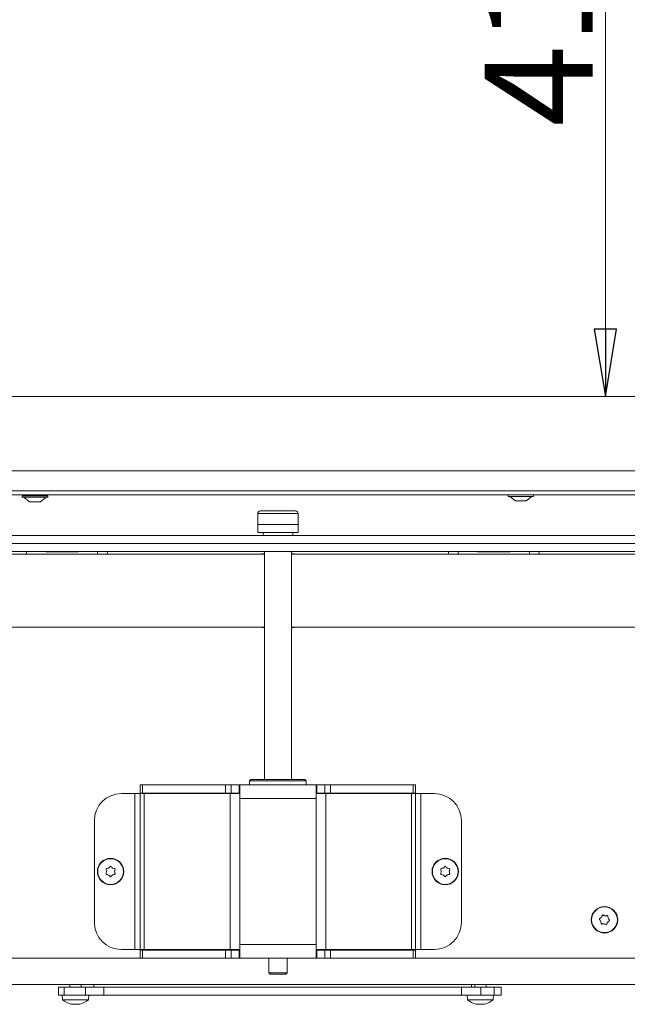
# Model space of a CAD drawing. Extents: x -5079 to -1457, y 1112 to 3986.
# Drawn here: x -3490 to -3265, y 2664 to 3029 of the extents above; entities that cross this region are included whole.
import ezdxf

# ---------------------------------------------------------------- set-up
doc = ezdxf.new("R2010")
doc.units = 0
doc.header["$LTSCALE"] = 5
doc.layers.add('LAYER14', color=30, linetype='Continuous')
doc.layers.add('SLD-0', color=7, linetype='Continuous')
doc.styles.add('STANDARD-BrunnerGroßer Text', font='arial.ttf')
doc.dimstyles.new('STANDARD-Brunner-IIGroßer Text', dxfattribs={"dimscale": 5, "dimtxt": 8, "dimasz": 5, "dimexe": 3.175, "dimexo": 0, "dimgap": 0.762, "dimtad": 1, "dimdec": 0, "dimrnd": 1e-08, "dimtxsty": 'STANDARD-BrunnerGroßer Text', "dimblk": 'Filled-1', "dimcen": 0.09, "dimdle": 10, "dimclrd": 7, "dimclre": 7, "dimclrt": 7, "dimadec": 1, "dimazin": 2, "dimtfac": 0.666667, "dimtdec": 0, "dimtmove": 0, "dimatfit": 3, "dimldrblk": 'Filled-1', "dimfxl": 1, "dimtolj": 1, "dimlwd": 15, "dimlwe": 15, "dimarcsym": 0})

# ---------------------------------------------------------------- blocks, each defined once
blk = doc.blocks.new('Filled-1')
at = {"color": 0}
for p, q in [((0, 0), (-1, 0.167)), ((-1, 0.167), (-1, -0.167)), ((-1, 0), (0, 0)), ((-1, -0.167), (0, 0))]:
    blk.add_line(p, q, dxfattribs=at)
at = {"color": 0, "flags": 128}
blk.add_lwpolyline([(-1, -0.167), (0, 0), (-1, 0.167), (-1, -0.167)], dxfattribs=at)
at = {"color": 0}
blk.add_solid([(-1, -0.167), (0, 0), (-1, 0.167), (-1, -0.167)], dxfattribs=at)
blk = doc.blocks.new('*D52')
at = {"layer": 'Defpoints', "color": 0}
for p in [(-3101.27, 3304.01), (-3272.95, 2889.01), (-3101.27, 2889.01)]:
    blk.add_point(p, dxfattribs=at)
at = {"layer": 'SLD-0', "color": 7, "lineweight": 15}
for p, q in [((-3101.27, 3304.01), (-3288.83, 3304.01)), ((-3272.95, 3279.01), (-3272.95, 2914.01)), ((-3101.27, 2889.01), (-3288.83, 2889.01))]:
    blk.add_line(p, q, dxfattribs=at)
at = {"layer": 'SLD-0', "color": 7, "lineweight": 15, "xscale": 25, "yscale": 25, "zscale": 25}
for p, rotation in [((-3272.95, 3304.01), 90), ((-3272.95, 2889.01), 270)]:
    blk.add_blockref('Filled-1', p, dxfattribs=dict(at, rotation=rotation))
at = {"layer": 'SLD-0', "color": 7, "lineweight": 15, "insert": (-3317.61, 3034.51), "char_height": 40, "attachment_point": 2, "rotation": 90, "style": 'STANDARD-BrunnerGroßer Text'}
blk.add_mtext('\\A1;415', dxfattribs=at)

msp = doc.modelspace()

# ---------------------------------------------------------------- linework, layer by layer
at = {"color": 7, "linetype": 'Continuous', "lineweight": 15}
for p, q in [((-3687.27, 2889.01), (-3140.92, 2889.01)), ((-3066.27, 2861.51), (-3722.27, 2861.51)), ((-3066.27, 2854.01), (-3722.27, 2854.01)), ((-3066.27, 2852.51), (-3722.27, 2852.51)), ((-3488.97, 2852.21), (-3488.97, 2851.66)), ((-3488.97, 2852.21), (-3479.57, 2852.21)), ((-3488.97, 2851.66), (-3479.57, 2851.66)), ((-3488.37, 2851.66), (-3486.27, 2850.01)), ((-3485.92, 2852.51), (-3485.92, 2852.21)), ((-3482.62, 2852.21), (-3482.62, 2852.51)), ((-3482.27, 2850.01), (-3480.17, 2851.66)), ((-3479.57, 2851.66), (-3479.57, 2852.21)), ((-3308.97, 2852.51), (-3308.97, 2851.96)), ((-3308.97, 2851.96), (-3299.57, 2851.96)), ((-3308.37, 2851.96), (-3306.27, 2850.31)), ((-3302.27, 2850.31), (-3300.17, 2851.96)), ((-3299.57, 2851.96), (-3299.57, 2852.51)), ((-3486.27, 2850.01), (-3482.27, 2850.01)), ((-3306.27, 2850.31), (-3302.27, 2850.31)), ((-3401.77, 2845.61), (-3401.77, 2841.61)), ((-3400.77, 2846.61), (-3394.27, 2846.61)), ((-3394.27, 2846.61), (-3387.77, 2846.61)), ((-3386.77, 2841.61), (-3386.77, 2845.61)), ((-3386.77, 2841.61), (-3401.77, 2841.61)), ((-3401.77, 2841.61), (-3401.77, 2838.61)), ((-3401.77, 2841.61), (-3386.77, 2841.61)), ((-3386.77, 2841.61), (-3386.77, 2838.61)), ((-3386.77, 2841.61), (-3386.77, 2838.61)), ((-3386.77, 2841.61), (-3386.77, 2841.61)), ((-3401.77, 2838.61), (-3386.77, 2838.61)), ((-3399.77, 2838.61), (-3399.77, 2837.51)), ((-3388.77, 2837.51), (-3388.77, 2838.61)), ((-3386.77, 2838.61), (-3386.77, 2838.61)), ((-3745.27, 2831.51), (-3043.27, 2831.51)), ((-3399.27, 2830.56), (-3603.27, 2830.56)), ((-3487.42, 2831.41), (-3487.42, 2831.51)), ((-3480.27, 2831.41), (-3480.27, 2831.51)), ((-3468.27, 2831.41), (-3480.27, 2831.41)), ((-3468.27, 2831.51), (-3468.27, 2831.41)), ((-3457.42, 2831.41), (-3457.42, 2831.51)), ((-3400.27, 2830.71), (-3400.27, 2830.56)), ((-3399.27, 2830.71), (-3400.27, 2830.71)), ((-3399.27, 2831.51), (-3399.27, 2747.01)), ((-3389.27, 2747.01), (-3389.27, 2831.51)), ((-3388.27, 2830.71), (-3389.27, 2830.71)), ((-3185.27, 2830.56), (-3389.27, 2830.56)), ((-3388.27, 2830.56), (-3388.27, 2830.71)), ((-3327.42, 2831.41), (-3327.42, 2831.51)), ((-3320.27, 2831.51), (-3320.27, 2831.41)), ((-3320.27, 2831.41), (-3308.27, 2831.41)), ((-3308.27, 2831.41), (-3308.27, 2831.51)), ((-3297.42, 2831.41), (-3297.42, 2831.51)), ((-3399.27, 2803.56), (-3603.27, 2803.56)), ((-3400.27, 2803.56), (-3400.27, 2803.41)), ((-3400.27, 2803.41), (-3399.27, 2803.41)), ((-3185.27, 2803.56), (-3389.27, 2803.56)), ((-3389.27, 2803.41), (-3388.27, 2803.41)), ((-3388.27, 2803.41), (-3388.27, 2803.56)), ((-3404.27, 2747.01), (-3404.77, 2746.51)), ((-3404.77, 2746.51), (-3404.77, 2745.01)), ((-3396.99, 2746.51), (-3404.77, 2746.51)), ((-3404.27, 2747.01), (-3396.86, 2747.01)), ((-3383.77, 2746.51), (-3396.99, 2746.51)), ((-3396.86, 2747.01), (-3384.27, 2747.01)), ((-3383.77, 2746.51), (-3384.27, 2747.01)), ((-3383.77, 2745.01), (-3383.77, 2746.51)), ((-3447.27, 2741.81), (-3452.27, 2741.81)), ((-3447.27, 2741.81), (-3447.27, 2684.01)), ((-3445.27, 2741.81), (-3447.27, 2741.81)), ((-3445.27, 2742.01), (-3445.27, 2745.01)), ((-3445.27, 2745.01), (-3444.39, 2745.01)), ((-3444.39, 2742.01), (-3445.27, 2742.01)), ((-3445.27, 2741.81), (-3445.27, 2684.01)), ((-3445.27, 2741.81), (-3443.81, 2741.81)), ((-3444.39, 2745.01), (-3444.39, 2742.01)), ((-3444.39, 2745.01), (-3413.75, 2745.01)), ((-3444.39, 2742.01), (-3413.75, 2742.01)), ((-3443.81, 2741.81), (-3443.81, 2684.01)), ((-3443.81, 2741.81), (-3411.98, 2741.81)), ((-3413.75, 2742.01), (-3413.75, 2745.01)), ((-3413.75, 2745.01), (-3411.63, 2745.01)), ((-3411.63, 2742.01), (-3413.75, 2742.01)), ((-3411.98, 2741.81), (-3411.98, 2684.01)), ((-3411.98, 2741.81), (-3408.44, 2741.81)), ((-3411.63, 2745.01), (-3411.63, 2742.01)), ((-3411.63, 2745.01), (-3408.64, 2745.01)), ((-3411.63, 2742.01), (-3408.64, 2742.01)), ((-3408.64, 2742.01), (-3408.64, 2745.01)), ((-3408.64, 2745.01), (-3408.44, 2745.01)), ((-3408.64, 2742.01), (-3408.44, 2742.01)), ((-3408.44, 2741.81), (-3408.44, 2745.01)), ((-3408.44, 2745.01), (-3398.74, 2745.01)), ((-3408.44, 2741.81), (-3408.44, 2740.01)), ((-3389.8, 2745.01), (-3398.74, 2745.01)), ((-3389.8, 2745.01), (-3380.1, 2745.01)), ((-3380.1, 2745.01), (-3380.1, 2741.81)), ((-3379.9, 2745.01), (-3380.1, 2745.01)), ((-3379.9, 2742.01), (-3380.1, 2742.01)), ((-3380.1, 2741.81), (-3376.56, 2741.81)), ((-3380.1, 2741.81), (-3380.1, 2740.01)), ((-3379.9, 2742.01), (-3379.9, 2745.01)), ((-3376.91, 2745.01), (-3379.9, 2745.01)), ((-3376.91, 2742.01), (-3379.9, 2742.01)), ((-3376.91, 2742.01), (-3376.91, 2745.01)), ((-3376.91, 2745.01), (-3374.79, 2745.01)), ((-3374.79, 2742.01), (-3376.91, 2742.01)), ((-3376.56, 2741.81), (-3376.56, 2684.01)), ((-3376.56, 2741.81), (-3344.73, 2741.81)), ((-3374.79, 2745.01), (-3374.79, 2742.01)), ((-3344.15, 2745.01), (-3374.79, 2745.01)), ((-3344.15, 2742.01), (-3374.79, 2742.01)), ((-3344.73, 2741.81), (-3344.73, 2684.01)), ((-3344.73, 2741.81), (-3343.27, 2741.81)), ((-3344.15, 2742.01), (-3344.15, 2745.01)), ((-3344.15, 2745.01), (-3343.27, 2745.01)), ((-3343.27, 2742.01), (-3344.15, 2742.01)), ((-3343.27, 2745.01), (-3343.27, 2742.01)), ((-3343.27, 2741.81), (-3343.27, 2684.01)), ((-3341.27, 2741.81), (-3343.27, 2741.81)), ((-3341.27, 2684.01), (-3341.27, 2741.81)), ((-3341.27, 2741.81), (-3336.27, 2741.81)), ((-3408.44, 2740.01), (-3408.44, 2685.81)), ((-3380.1, 2740.01), (-3408.44, 2740.01)), ((-3380.1, 2740.01), (-3380.1, 2685.81)), ((-3462.27, 2731.81), (-3462.27, 2694.01)), ((-3326.27, 2731.81), (-3326.27, 2694.01)), ((-3457.77, 2712.91), (-3457.77, 2712.91)), ((-3457.02, 2714.21), (-3457.02, 2714.21)), ((-3455.52, 2714.21), (-3455.52, 2714.21)), ((-3454.77, 2712.91), (-3454.77, 2712.91)), ((-3333.77, 2712.91), (-3333.77, 2712.91)), ((-3333.02, 2714.21), (-3333.02, 2714.21)), ((-3331.52, 2714.21), (-3331.52, 2714.21)), ((-3330.77, 2712.91), (-3330.77, 2712.91)), ((-3457.02, 2711.61), (-3457.02, 2711.61)), ((-3455.52, 2711.61), (-3455.52, 2711.61)), ((-3333.02, 2711.61), (-3333.02, 2711.61)), ((-3331.52, 2711.61), (-3331.52, 2711.61)), ((-3274.66, 2694.44), (-3274.66, 2694.44)), ((-3274.46, 2695.93), (-3274.46, 2695.93)), ((-3273.07, 2696.5), (-3273.07, 2696.5)), ((-3271.88, 2695.59), (-3271.88, 2695.59)), ((-3273.47, 2693.53), (-3273.47, 2693.53)), ((-3272.08, 2694.1), (-3272.08, 2694.1)), ((-3447.27, 2684.01), (-3452.27, 2684.01)), ((-3445.27, 2684.01), (-3447.27, 2684.01)), ((-3445.27, 2684.01), (-3443.81, 2684.01)), ((-3445.27, 2683.81), (-3445.27, 2680.81)), ((-3444.39, 2683.81), (-3445.27, 2683.81)), ((-3444.39, 2680.81), (-3444.39, 2683.81)), ((-3444.39, 2683.81), (-3413.75, 2683.81)), ((-3443.81, 2684.01), (-3411.98, 2684.01)), ((-3413.75, 2683.81), (-3413.75, 2680.81)), ((-3411.63, 2683.81), (-3413.75, 2683.81)), ((-3411.98, 2684.01), (-3408.44, 2684.01)), ((-3411.63, 2680.81), (-3411.63, 2683.81)), ((-3411.63, 2683.81), (-3408.64, 2683.81)), ((-3408.64, 2683.81), (-3408.64, 2680.81)), ((-3408.64, 2683.81), (-3408.44, 2683.81)), ((-3408.44, 2684.01), (-3408.44, 2685.81)), ((-3380.1, 2685.81), (-3408.44, 2685.81)), ((-3408.44, 2684.01), (-3408.44, 2680.81)), ((-3380.1, 2684.01), (-3380.1, 2685.81)), ((-3380.1, 2680.81), (-3380.1, 2684.01)), ((-3380.1, 2684.01), (-3376.56, 2684.01)), ((-3379.9, 2683.81), (-3380.1, 2683.81)), ((-3376.91, 2683.81), (-3379.9, 2683.81)), ((-3379.9, 2683.81), (-3379.9, 2680.81)), ((-3376.91, 2683.81), (-3376.91, 2680.81)), ((-3374.79, 2683.81), (-3376.91, 2683.81)), ((-3376.56, 2684.01), (-3344.73, 2684.01)), ((-3374.79, 2680.81), (-3374.79, 2683.81)), ((-3344.15, 2683.81), (-3374.79, 2683.81)), ((-3344.73, 2684.01), (-3343.27, 2684.01)), ((-3344.15, 2683.81), (-3344.15, 2680.81)), ((-3343.27, 2683.81), (-3344.15, 2683.81)), ((-3341.27, 2684.01), (-3343.27, 2684.01)), ((-3343.27, 2680.81), (-3343.27, 2683.81)), ((-3341.27, 2684.01), (-3336.27, 2684.01)), ((-3445.27, 2680.81), (-3729.27, 2680.81)), ((-3445.27, 2680.81), (-3444.39, 2680.81)), ((-3444.39, 2680.81), (-3413.75, 2680.81)), ((-3413.75, 2680.81), (-3411.63, 2680.81)), ((-3411.63, 2680.81), (-3408.64, 2680.81)), ((-3408.64, 2680.81), (-3408.44, 2680.81)), ((-3408.44, 2680.81), (-3380.1, 2680.81)), ((-3397.67, 2680.81), (-3397.67, 2675.31)), ((-3390.87, 2675.31), (-3390.87, 2680.81)), ((-3379.9, 2680.81), (-3380.1, 2680.81)), ((-3376.91, 2680.81), (-3379.9, 2680.81)), ((-3376.91, 2680.81), (-3374.79, 2680.81)), ((-3344.15, 2680.81), (-3374.79, 2680.81)), ((-3344.15, 2680.81), (-3343.27, 2680.81)), ((-3059.27, 2680.81), (-3343.27, 2680.81)), ((-3397.67, 2675.31), (-3397.17, 2674.81)), ((-3397.67, 2675.31), (-3390.87, 2675.31)), ((-3391.37, 2674.81), (-3397.17, 2674.81)), ((-3391.37, 2674.81), (-3390.87, 2675.31)), ((-3058.77, 2671.01), (-3729.77, 2671.01)), ((-3475.52, 2670.01), (-3475.52, 2667.01)), ((-3473.49, 2670.01), (-3475.52, 2670.01)), ((-3473.49, 2670.01), (-3473.49, 2667.01)), ((-3465.62, 2670.01), (-3473.49, 2670.01)), ((-3471.37, 2671.01), (-3471.37, 2670.01)), ((-3467.17, 2670.01), (-3467.17, 2671.01)), ((-3465.62, 2670.01), (-3465.62, 2667.01)), ((-3458.81, 2670.01), (-3465.62, 2670.01)), ((-3462.52, 2671.01), (-3462.52, 2670.01)), ((-3458.81, 2670.01), (-3458.81, 2667.01)), ((-3326.23, 2670.01), (-3458.81, 2670.01)), ((-3392.52, 2670.01), (-3458.81, 2670.01)), ((-3326.23, 2670.01), (-3392.52, 2670.01)), ((-3326.23, 2670.01), (-3326.23, 2667.01)), ((-3319.13, 2670.01), (-3326.23, 2670.01)), ((-3322.52, 2670.01), (-3322.52, 2671.01)), ((-3321.37, 2671.01), (-3321.37, 2670.01)), ((-3319.13, 2670.01), (-3319.13, 2667.01)), ((-3314.15, 2670.01), (-3319.13, 2670.01)), ((-3317.17, 2670.01), (-3317.17, 2671.01)), ((-3314.15, 2670.01), (-3314.15, 2667.01)), ((-3311.52, 2670.01), (-3314.15, 2670.01)), ((-3311.52, 2670.01), (-3311.52, 2667.01)), ((-3473.49, 2667.01), (-3475.52, 2667.01)), ((-3474.17, 2667.01), (-3474.03, 2665.38)), ((-3474.03, 2665.38), (-3464.51, 2665.38)), ((-3465.62, 2667.01), (-3473.49, 2667.01)), ((-3458.81, 2667.01), (-3465.62, 2667.01)), ((-3464.51, 2665.38), (-3464.37, 2667.01)), ((-3326.23, 2667.01), (-3458.81, 2667.01)), ((-3319.13, 2667.01), (-3326.23, 2667.01)), ((-3324.17, 2667.01), (-3324.03, 2665.38)), ((-3324.03, 2665.38), (-3319.27, 2665.38)), ((-3319.27, 2665.38), (-3314.51, 2665.38)), ((-3314.15, 2667.01), (-3319.13, 2667.01)), ((-3314.51, 2665.38), (-3314.37, 2667.01)), ((-3311.52, 2667.01), (-3314.15, 2667.01)), ((-3470.95, 2663.78), (-3470.95, 2663.76)), ((-3470.77, 2663.77), (-3470.77, 2663.68)), ((-3470.02, 2663.68), (-3470.02, 2663.68)), ((-3468.52, 2663.68), (-3468.52, 2663.68)), ((-3467.77, 2663.77), (-3467.77, 2663.68)), ((-3467.77, 2663.68), (-3467.77, 2663.68)), ((-3467.59, 2663.78), (-3467.59, 2663.76)), ((-3320.95, 2663.78), (-3320.95, 2663.76)), ((-3320.77, 2663.77), (-3320.77, 2663.68)), ((-3320.02, 2663.68), (-3320.02, 2663.68)), ((-3318.52, 2663.68), (-3318.52, 2663.68)), ((-3317.77, 2663.77), (-3317.77, 2663.68)), ((-3317.77, 2663.68), (-3317.77, 2663.68)), ((-3317.59, 2663.78), (-3317.59, 2663.76))]:
    msp.add_line(p, q, dxfattribs=at)
at = {"color": 8, "linetype": 'Continuous', "lineweight": 15}
for p, q in [((-3394.27, 2845.61), (-3401.77, 2845.61)), ((-3386.77, 2845.61), (-3394.27, 2845.61))]:
    msp.add_line(p, q, dxfattribs=at)
at = {"color": 7, "linetype": 'Continuous', "lineweight": 15, "flags": 128}
for points in [[(-3487.63, 2830.56), (-3487.56, 2830.71), (-3487.42, 2831.41)], [(-3457.63, 2830.56), (-3457.56, 2830.71), (-3457.42, 2831.41)], [(-3327.63, 2830.56), (-3327.56, 2830.71), (-3327.42, 2831.41)], [(-3297.63, 2830.56), (-3297.56, 2830.71), (-3297.42, 2831.41)], [(-3470.77, 2663.68), (-3470.77, 2663.68), (-3470.77, 2663.68), (-3470.77, 2663.68), (-3470.77, 2663.68), (-3470.77, 2663.68), (-3470.77, 2663.68), (-3470.77, 2663.68), (-3470.77, 2663.68)], [(-3470.77, 2663.68), (-3470.77, 2663.68)], [(-3467.77, 2663.68), (-3467.77, 2663.68)], [(-3320.77, 2663.68), (-3320.77, 2663.68), (-3320.77, 2663.68), (-3320.77, 2663.68), (-3320.77, 2663.68), (-3320.77, 2663.68), (-3320.77, 2663.68), (-3320.77, 2663.68), (-3320.77, 2663.68)], [(-3320.77, 2663.68), (-3320.77, 2663.68)], [(-3317.77, 2663.68), (-3317.77, 2663.68)]]:
    msp.add_lwpolyline(points, dxfattribs=at)
at = {"color": 7, "linetype": 'Continuous', "lineweight": 15}
for centre, radius in [((-3456.27, 2712.91), 4.9), ((-3456.27, 2712.91), 4.76), ((-3332.27, 2712.91), 4.9), ((-3332.27, 2712.91), 4.76), ((-3273.27, 2695.01), 4.9), ((-3273.27, 2695.01), 4.76)]:
    msp.add_circle(centre, radius, dxfattribs=at)
for centre, radius, start, end in [((-3400.77, 2845.61), 1, 90, 180), ((-3387.77, 2845.61), 1, 0, 90), ((-3459.27, 2831.41), 1.85, 176.9014, 207.3522), ((-3329.27, 2831.41), 1.85, 176.9014, 207.3522), ((-3299.27, 2831.41), 1.85, 176.9014, 207.3522), ((-3452.27, 2731.81), 10, 90, 180), ((-3336.27, 2731.81), 10, 0, 90), ((-3452.27, 2694.01), 10, 180, 270), ((-3336.27, 2694.01), 10, 270, 0), ((-3469.27, 2670.51), 7, 227.1907, 257.6005), ((-3469.27, 2670.51), 7, 282.3745, 312.8093), ((-3319.27, 2670.51), 7, 227.1907, 257.6005), ((-3319.27, 2670.51), 7, 282.3745, 312.8093)]:
    msp.add_arc(centre, radius, start, end, dxfattribs=at)
for points, knots in [([(-3457.95, 2713.69), (-3457.95, 2713.71), (-3457.97, 2713.75), (-3457.96, 2713.82), (-3457.94, 2713.88), (-3457.89, 2713.93), (-3457.84, 2713.97), (-3457.8, 2713.97), (-3457.78, 2713.98)], [0, 0, 0, 0, 0.173602, 0.347939, 0.518483, 0.685896, 0.853576, 1, 1, 1, 1]), ([(-3457.77, 2712.91), (-3457.79, 2713.1), (-3457.81, 2713.37), (-3457.91, 2713.61), (-3457.95, 2713.69)], [0, 0, 0, 0, 0.687868, 1, 1, 1, 1]), ([(-3457.95, 2712.14), (-3457.88, 2712.31), (-3457.78, 2712.56), (-3457.77, 2712.83), (-3457.77, 2712.91)], [0, 0, 0, 0, 0.687973, 1, 1, 1, 1]), ([(-3457.78, 2713.98), (-3457.6, 2714), (-3457.33, 2714.05), (-3457.09, 2714.17), (-3457.02, 2714.21)], [0, 0, 0, 0, 0.687999, 1, 1, 1, 1]), ([(-3457.02, 2714.21), (-3456.87, 2714.32), (-3456.64, 2714.47), (-3456.48, 2714.69), (-3456.44, 2714.75)], [0, 0, 0, 0, 0.687831, 1, 1, 1, 1]), ([(-3456.44, 2714.75), (-3456.42, 2714.77), (-3456.39, 2714.81), (-3456.33, 2714.84), (-3456.26, 2714.84), (-3456.2, 2714.83), (-3456.14, 2714.8), (-3456.12, 2714.77), (-3456.11, 2714.75)], [0, 0, 0, 0, 0.173551, 0.347889, 0.518434, 0.685848, 0.853527, 1, 1, 1, 1]), ([(-3456.11, 2714.75), (-3455.99, 2714.61), (-3455.82, 2714.4), (-3455.59, 2714.26), (-3455.52, 2714.21)], [0, 0, 0, 0, 0.687947, 1, 1, 1, 1]), ([(-3455.52, 2714.21), (-3455.35, 2714.13), (-3455.1, 2714.01), (-3454.84, 2713.99), (-3454.76, 2713.98)], [0, 0, 0, 0, 0.6878291, 1, 1, 1, 1]), ([(-3454.59, 2713.69), (-3454.66, 2713.52), (-3454.76, 2713.27), (-3454.77, 2713), (-3454.77, 2712.91)], [0, 0, 0, 0, 0.687973, 1, 1, 1, 1]), ([(-3454.77, 2712.91), (-3454.76, 2712.73), (-3454.73, 2712.45), (-3454.63, 2712.21), (-3454.59, 2712.14)], [0, 0, 0, 0, 0.687868, 1, 1, 1, 1]), ([(-3454.76, 2713.98), (-3454.74, 2713.97), (-3454.69, 2713.96), (-3454.64, 2713.93), (-3454.59, 2713.87), (-3454.57, 2713.81), (-3454.57, 2713.75), (-3454.59, 2713.71), (-3454.59, 2713.69)], [0, 0, 0, 0, 0.173655, 0.347991, 0.518533, 0.685946, 0.853626, 1, 1, 1, 1]), ([(-3333.95, 2713.69), (-3333.95, 2713.71), (-3333.97, 2713.75), (-3333.96, 2713.82), (-3333.94, 2713.88), (-3333.89, 2713.93), (-3333.84, 2713.97), (-3333.8, 2713.97), (-3333.78, 2713.98)], [0, 0, 0, 0, 0.173602, 0.347939, 0.518483, 0.685896, 0.853576, 1, 1, 1, 1]), ([(-3333.77, 2712.91), (-3333.79, 2713.1), (-3333.81, 2713.37), (-3333.91, 2713.61), (-3333.95, 2713.69)], [0, 0, 0, 0, 0.687868, 1, 1, 1, 1]), ([(-3333.95, 2712.14), (-3333.88, 2712.31), (-3333.78, 2712.56), (-3333.77, 2712.83), (-3333.77, 2712.91)], [0, 0, 0, 0, 0.687973, 1, 1, 1, 1]), ([(-3333.78, 2713.98), (-3333.6, 2714), (-3333.33, 2714.05), (-3333.09, 2714.17), (-3333.02, 2714.21)], [0, 0, 0, 0, 0.687999, 1, 1, 1, 1]), ([(-3333.02, 2714.21), (-3332.87, 2714.32), (-3332.64, 2714.47), (-3332.48, 2714.69), (-3332.44, 2714.75)], [0, 0, 0, 0, 0.687831, 1, 1, 1, 1]), ([(-3332.44, 2714.75), (-3332.42, 2714.77), (-3332.39, 2714.81), (-3332.33, 2714.84), (-3332.26, 2714.84), (-3332.2, 2714.83), (-3332.14, 2714.8), (-3332.12, 2714.77), (-3332.11, 2714.75)], [0, 0, 0, 0, 0.173551, 0.347889, 0.518434, 0.685848, 0.853527, 1, 1, 1, 1]), ([(-3332.11, 2714.75), (-3331.99, 2714.61), (-3331.82, 2714.4), (-3331.59, 2714.26), (-3331.52, 2714.21)], [0, 0, 0, 0, 0.687947, 1, 1, 1, 1]), ([(-3331.52, 2714.21), (-3331.35, 2714.13), (-3331.1, 2714.01), (-3330.84, 2713.99), (-3330.76, 2713.98)], [0, 0, 0, 0, 0.687829, 1, 1, 1, 1]), ([(-3330.59, 2713.69), (-3330.66, 2713.52), (-3330.76, 2713.27), (-3330.77, 2713), (-3330.77, 2712.91)], [0, 0, 0, 0, 0.687973, 1, 1, 1, 1]), ([(-3330.77, 2712.91), (-3330.76, 2712.73), (-3330.73, 2712.45), (-3330.63, 2712.21), (-3330.59, 2712.14)], [0, 0, 0, 0, 0.687868, 1, 1, 1, 1]), ([(-3330.76, 2713.98), (-3330.74, 2713.97), (-3330.69, 2713.96), (-3330.64, 2713.93), (-3330.59, 2713.87), (-3330.57, 2713.81), (-3330.57, 2713.75), (-3330.59, 2713.71), (-3330.59, 2713.69)], [0, 0, 0, 0, 0.173655, 0.347991, 0.518533, 0.685946, 0.853626, 1, 1, 1, 1]), ([(-3457.78, 2711.85), (-3457.8, 2711.85), (-3457.85, 2711.86), (-3457.9, 2711.9), (-3457.95, 2711.95), (-3457.97, 2712.02), (-3457.97, 2712.08), (-3457.95, 2712.12), (-3457.95, 2712.14)], [0, 0, 0, 0, 0.1736553, 0.3479906, 0.518533, 0.6859457, 0.8536264, 1, 1, 1, 1]), ([(-3457.02, 2711.61), (-3457.19, 2711.69), (-3457.44, 2711.81), (-3457.7, 2711.84), (-3457.78, 2711.85)], [0, 0, 0, 0, 0.6878291, 1, 1, 1, 1]), ([(-3456.44, 2711.07), (-3456.55, 2711.22), (-3456.72, 2711.43), (-3456.95, 2711.57), (-3457.02, 2711.61)], [0, 0, 0, 0, 0.687947, 1, 1, 1, 1]), ([(-3456.11, 2711.07), (-3456.12, 2711.06), (-3456.15, 2711.02), (-3456.21, 2710.99), (-3456.28, 2710.98), (-3456.34, 2711), (-3456.4, 2711.03), (-3456.42, 2711.06), (-3456.44, 2711.07)], [0, 0, 0, 0, 0.173551, 0.347889, 0.518434, 0.685848, 0.853527, 1, 1, 1, 1]), ([(-3455.52, 2711.61), (-3455.67, 2711.51), (-3455.9, 2711.35), (-3456.06, 2711.14), (-3456.11, 2711.07)], [0, 0, 0, 0, 0.6878305, 1, 1, 1, 1]), ([(-3454.76, 2711.85), (-3454.94, 2711.82), (-3455.21, 2711.78), (-3455.45, 2711.65), (-3455.52, 2711.61)], [0, 0, 0, 0, 0.6879986, 1, 1, 1, 1]), ([(-3454.59, 2712.14), (-3454.59, 2712.11), (-3454.57, 2712.07), (-3454.58, 2712), (-3454.6, 2711.94), (-3454.65, 2711.89), (-3454.7, 2711.86), (-3454.74, 2711.85), (-3454.76, 2711.85)], [0, 0, 0, 0, 0.173602, 0.347939, 0.518483, 0.685896, 0.853576, 1, 1, 1, 1]), ([(-3333.78, 2711.85), (-3333.8, 2711.85), (-3333.85, 2711.86), (-3333.9, 2711.9), (-3333.95, 2711.95), (-3333.97, 2712.02), (-3333.97, 2712.08), (-3333.95, 2712.12), (-3333.95, 2712.14)], [0, 0, 0, 0, 0.1736553, 0.3479906, 0.518533, 0.6859457, 0.8536264, 1, 1, 1, 1]), ([(-3333.02, 2711.61), (-3333.19, 2711.69), (-3333.44, 2711.81), (-3333.7, 2711.84), (-3333.78, 2711.85)], [0, 0, 0, 0, 0.6878291, 1, 1, 1, 1]), ([(-3332.44, 2711.07), (-3332.55, 2711.22), (-3332.72, 2711.43), (-3332.95, 2711.57), (-3333.02, 2711.61)], [0, 0, 0, 0, 0.687947, 1, 1, 1, 1]), ([(-3332.11, 2711.07), (-3332.12, 2711.06), (-3332.15, 2711.02), (-3332.21, 2710.99), (-3332.28, 2710.98), (-3332.34, 2711), (-3332.4, 2711.03), (-3332.42, 2711.06), (-3332.44, 2711.07)], [0, 0, 0, 0, 0.173551, 0.347889, 0.518434, 0.685848, 0.853527, 1, 1, 1, 1]), ([(-3331.52, 2711.61), (-3331.67, 2711.51), (-3331.9, 2711.35), (-3332.06, 2711.14), (-3332.11, 2711.07)], [0, 0, 0, 0, 0.687831, 1, 1, 1, 1]), ([(-3330.76, 2711.85), (-3330.94, 2711.82), (-3331.21, 2711.78), (-3331.45, 2711.65), (-3331.52, 2711.61)], [0, 0, 0, 0, 0.687999, 1, 1, 1, 1]), ([(-3330.59, 2712.14), (-3330.59, 2712.11), (-3330.57, 2712.07), (-3330.58, 2712), (-3330.6, 2711.94), (-3330.65, 2711.89), (-3330.7, 2711.86), (-3330.74, 2711.85), (-3330.76, 2711.85)], [0, 0, 0, 0, 0.173602, 0.347939, 0.518483, 0.685896, 0.853576, 1, 1, 1, 1]), ([(-3275.12, 2695.09), (-3275.13, 2695.11), (-3275.16, 2695.14), (-3275.18, 2695.2), (-3275.18, 2695.27), (-3275.16, 2695.33), (-3275.12, 2695.39), (-3275.09, 2695.41), (-3275.07, 2695.42)], [0, 0, 0, 0, 0.173551, 0.347889, 0.518434, 0.685848, 0.853527, 1, 1, 1, 1]), ([(-3274.66, 2694.44), (-3274.74, 2694.61), (-3274.87, 2694.85), (-3275.06, 2695.03), (-3275.12, 2695.09)], [0, 0, 0, 0, 0.687831, 1, 1, 1, 1]), ([(-3275.07, 2695.42), (-3274.92, 2695.51), (-3274.69, 2695.65), (-3274.51, 2695.86), (-3274.46, 2695.93)], [0, 0, 0, 0, 0.687947, 1, 1, 1, 1]), ([(-3274.52, 2693.65), (-3274.53, 2693.84), (-3274.53, 2694.11), (-3274.63, 2694.36), (-3274.66, 2694.44)], [0, 0, 0, 0, 0.687999, 1, 1, 1, 1]), ([(-3274.46, 2695.93), (-3274.36, 2696.08), (-3274.21, 2696.31), (-3274.15, 2696.57), (-3274.13, 2696.65)], [0, 0, 0, 0, 0.6878291, 1, 1, 1, 1]), ([(-3274.13, 2696.65), (-3274.12, 2696.67), (-3274.11, 2696.71), (-3274.06, 2696.77), (-3274, 2696.8), (-3273.94, 2696.81), (-3273.87, 2696.8), (-3273.84, 2696.79), (-3273.82, 2696.78)], [0, 0, 0, 0, 0.173655, 0.347991, 0.518533, 0.685946, 0.853626, 1, 1, 1, 1]), ([(-3273.82, 2696.78), (-3273.66, 2696.69), (-3273.42, 2696.56), (-3273.16, 2696.51), (-3273.07, 2696.5)], [0, 0, 0, 0, 0.687973, 1, 1, 1, 1]), ([(-3273.07, 2696.5), (-3272.89, 2696.49), (-3272.62, 2696.48), (-3272.36, 2696.55), (-3272.28, 2696.57)], [0, 0, 0, 0, 0.687868, 1, 1, 1, 1]), ([(-3272.28, 2696.57), (-3272.26, 2696.58), (-3272.22, 2696.59), (-3272.15, 2696.57), (-3272.09, 2696.54), (-3272.05, 2696.49), (-3272.02, 2696.43), (-3272.02, 2696.39), (-3272.02, 2696.37)], [0, 0, 0, 0, 0.1736021, 0.347939, 0.5184828, 0.6858959, 0.8535759, 1, 1, 1, 1]), ([(-3271.47, 2694.61), (-3271.62, 2694.51), (-3271.85, 2694.37), (-3272.03, 2694.17), (-3272.08, 2694.1)], [0, 0, 0, 0, 0.687947, 1, 1, 1, 1]), ([(-3272.02, 2696.37), (-3272.01, 2696.19), (-3272.01, 2695.92), (-3271.91, 2695.67), (-3271.88, 2695.59)], [0, 0, 0, 0, 0.687999, 1, 1, 1, 1]), ([(-3271.88, 2695.59), (-3271.8, 2695.42), (-3271.67, 2695.18), (-3271.48, 2694.99), (-3271.42, 2694.94)], [0, 0, 0, 0, 0.687831, 1, 1, 1, 1]), ([(-3271.42, 2694.94), (-3271.41, 2694.92), (-3271.38, 2694.89), (-3271.36, 2694.82), (-3271.36, 2694.75), (-3271.38, 2694.69), (-3271.42, 2694.64), (-3271.45, 2694.62), (-3271.47, 2694.61)], [0, 0, 0, 0, 0.1735505, 0.347889, 0.5184341, 0.6858476, 0.8535271, 1, 1, 1, 1]), ([(-3274.26, 2693.45), (-3274.28, 2693.45), (-3274.32, 2693.44), (-3274.39, 2693.45), (-3274.45, 2693.49), (-3274.49, 2693.54), (-3274.52, 2693.59), (-3274.52, 2693.63), (-3274.52, 2693.65)], [0, 0, 0, 0, 0.173602, 0.347939, 0.518483, 0.685896, 0.853576, 1, 1, 1, 1]), ([(-3273.47, 2693.53), (-3273.65, 2693.54), (-3273.92, 2693.55), (-3274.18, 2693.48), (-3274.26, 2693.45)], [0, 0, 0, 0, 0.687868, 1, 1, 1, 1]), ([(-3272.72, 2693.25), (-3272.88, 2693.34), (-3273.12, 2693.47), (-3273.38, 2693.51), (-3273.47, 2693.53)], [0, 0, 0, 0, 0.687973, 1, 1, 1, 1]), ([(-3272.41, 2693.38), (-3272.42, 2693.35), (-3272.43, 2693.31), (-3272.48, 2693.26), (-3272.54, 2693.23), (-3272.6, 2693.21), (-3272.67, 2693.22), (-3272.7, 2693.24), (-3272.72, 2693.25)], [0, 0, 0, 0, 0.173655, 0.347991, 0.518533, 0.685946, 0.853626, 1, 1, 1, 1]), ([(-3272.08, 2694.1), (-3272.18, 2693.94), (-3272.33, 2693.71), (-3272.39, 2693.46), (-3272.41, 2693.38)], [0, 0, 0, 0, 0.687829, 1, 1, 1, 1]), ([(-3470.95, 2663.76), (-3470.95, 2663.77), (-3470.97, 2663.77), (-3470.96, 2663.78), (-3470.94, 2663.78), (-3470.89, 2663.78), (-3470.84, 2663.77), (-3470.8, 2663.77), (-3470.78, 2663.76)], [0, 0, 0, 0, 0.173602, 0.347939, 0.518483, 0.685896, 0.853576, 1, 1, 1, 1]), ([(-3470.77, 2663.68), (-3470.79, 2663.68), (-3470.81, 2663.69), (-3470.91, 2663.75), (-3470.95, 2663.76)], [0, 0, 0, 0, 0.687868, 1, 1, 1, 1]), ([(-3470.78, 2663.76), (-3470.6, 2663.73), (-3470.33, 2663.68), (-3470.09, 2663.68), (-3470.02, 2663.68)], [0, 0, 0, 0, 0.687999, 1, 1, 1, 1]), ([(-3470.02, 2663.68), (-3469.87, 2663.68), (-3469.64, 2663.69), (-3469.48, 2663.75), (-3469.44, 2663.76)], [0, 0, 0, 0, 0.687831, 1, 1, 1, 1]), ([(-3469.44, 2663.76), (-3469.42, 2663.77), (-3469.39, 2663.77), (-3469.33, 2663.78), (-3469.26, 2663.78), (-3469.2, 2663.78), (-3469.14, 2663.77), (-3469.12, 2663.77), (-3469.11, 2663.76)], [0, 0, 0, 0, 0.173551, 0.347889, 0.518434, 0.685848, 0.853527, 1, 1, 1, 1]), ([(-3469.11, 2663.76), (-3468.99, 2663.73), (-3468.82, 2663.68), (-3468.59, 2663.68), (-3468.52, 2663.68)], [0, 0, 0, 0, 0.687947, 1, 1, 1, 1]), ([(-3468.52, 2663.68), (-3468.35, 2663.68), (-3468.1, 2663.69), (-3467.84, 2663.75), (-3467.76, 2663.76)], [0, 0, 0, 0, 0.687829, 1, 1, 1, 1]), ([(-3467.59, 2663.76), (-3467.66, 2663.73), (-3467.76, 2663.68), (-3467.77, 2663.68), (-3467.77, 2663.68)], [0, 0, 0, 0, 0.687973, 1, 1, 1, 1]), ([(-3467.76, 2663.76), (-3467.74, 2663.77), (-3467.69, 2663.77), (-3467.64, 2663.78), (-3467.59, 2663.78), (-3467.57, 2663.78), (-3467.57, 2663.77), (-3467.59, 2663.77), (-3467.59, 2663.76)], [0, 0, 0, 0, 0.173655, 0.347991, 0.518533, 0.685946, 0.853626, 1, 1, 1, 1]), ([(-3320.95, 2663.76), (-3320.95, 2663.77), (-3320.97, 2663.77), (-3320.96, 2663.78), (-3320.94, 2663.78), (-3320.89, 2663.78), (-3320.84, 2663.77), (-3320.8, 2663.77), (-3320.78, 2663.76)], [0, 0, 0, 0, 0.173602, 0.347939, 0.518483, 0.685896, 0.853576, 1, 1, 1, 1]), ([(-3320.77, 2663.68), (-3320.79, 2663.68), (-3320.81, 2663.69), (-3320.91, 2663.75), (-3320.95, 2663.76)], [0, 0, 0, 0, 0.687868, 1, 1, 1, 1]), ([(-3320.78, 2663.76), (-3320.6, 2663.73), (-3320.33, 2663.68), (-3320.09, 2663.68), (-3320.02, 2663.68)], [0, 0, 0, 0, 0.687999, 1, 1, 1, 1]), ([(-3320.02, 2663.68), (-3319.87, 2663.68), (-3319.64, 2663.69), (-3319.48, 2663.75), (-3319.44, 2663.76)], [0, 0, 0, 0, 0.687831, 1, 1, 1, 1]), ([(-3319.44, 2663.76), (-3319.42, 2663.77), (-3319.39, 2663.77), (-3319.33, 2663.78), (-3319.26, 2663.78), (-3319.2, 2663.78), (-3319.14, 2663.77), (-3319.12, 2663.77), (-3319.11, 2663.76)], [0, 0, 0, 0, 0.173551, 0.347889, 0.518434, 0.685848, 0.853527, 1, 1, 1, 1]), ([(-3319.11, 2663.76), (-3318.99, 2663.73), (-3318.82, 2663.68), (-3318.59, 2663.68), (-3318.52, 2663.68)], [0, 0, 0, 0, 0.687947, 1, 1, 1, 1]), ([(-3318.52, 2663.68), (-3318.35, 2663.68), (-3318.1, 2663.69), (-3317.84, 2663.75), (-3317.76, 2663.76)], [0, 0, 0, 0, 0.687829, 1, 1, 1, 1]), ([(-3317.59, 2663.76), (-3317.66, 2663.73), (-3317.76, 2663.68), (-3317.77, 2663.68), (-3317.77, 2663.68)], [0, 0, 0, 0, 0.687973, 1, 1, 1, 1]), ([(-3317.76, 2663.76), (-3317.74, 2663.77), (-3317.69, 2663.77), (-3317.64, 2663.78), (-3317.59, 2663.78), (-3317.57, 2663.78), (-3317.57, 2663.77), (-3317.59, 2663.77), (-3317.59, 2663.76)], [0, 0, 0, 0, 0.1736553, 0.3479906, 0.518533, 0.6859457, 0.8536264, 1, 1, 1, 1])]:
    msp.add_open_spline(points, degree=3, knots=knots, dxfattribs=at)
at = {"layer": 'LAYER14', "linetype": 'Continuous', "lineweight": 15}
for p, q in [((-3746.27, 2837.51), (-3042.27, 2837.51)), ((-3746.27, 2834.51), (-3042.27, 2834.51))]:
    msp.add_line(p, q, dxfattribs=at)

# ---------------------------------------------------------------- dimensions: what is measured, and where the dimension line sits
at = {"layer": 'SLD-0', "color": 7, "lineweight": 15}
dim = msp.add_linear_dim(base=(-3272.95, 2889.01), p1=(-3101.27, 3304.01), p2=(-3101.27, 2889.01), angle=90, dimstyle='STANDARD-Brunner-IIGroßer Text', dxfattribs=at)
dim.commit()
dim.dimension.update_dxf_attribs({"geometry": '*D52', "text_midpoint": (-3272.95, 3034.51), "dimtype": 160})

doc.saveas('drawing.dxf')
